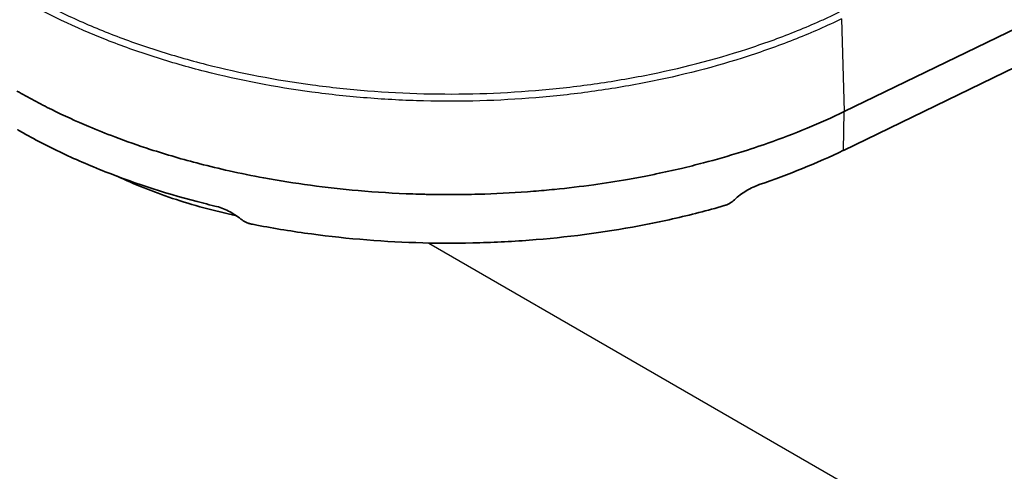
# Model space of a CAD drawing. Units: millimetres. Extents: x 36 to 2783, y 20 to 1284.
# Drawn here: x 731 to 757, y 393 to 405 of the extents above; entities that cross this region are included whole.
import ezdxf

# ---------------------------------------------------------------- set-up
doc = ezdxf.new("R2010")
doc.units = ezdxf.units.MM
doc.header["$LTSCALE"] = 2.5
doc.layers.add('Visible (ISO)', color=7, linetype='Continuous', lineweight=35)
doc.layers.add('Visible Narrow (ISO)', color=7, linetype='Continuous', lineweight=25)

msp = doc.modelspace()

# ---------------------------------------------------------------- linework, layer by layer
at = {"layer": 'Visible (ISO)'}
for p, q in [((752.485, 402.164), (767.213, 409.299)), ((752.471, 401.136), (759.583, 404.582)), ((750.453, 403.813), (750.453, 403.813))]:
    msp.add_line(p, q, dxfattribs=at)
msp.add_ellipse((682.894, 455.568), major_axis=(-75.07, 49.797), ratio=0.363966, start_param=2.866753, end_param=2.929632, dxfattribs=at)
for points, knots in [([(730.497, 402.712), (730.645, 402.626), (730.797, 402.543), (731.105, 402.378), (731.262, 402.297), (731.74, 402.06), (732.07, 401.91), (732.634, 401.673), (732.863, 401.581), (733.405, 401.377), (733.72, 401.266), (734.471, 401.023), (734.91, 400.895), (735.617, 400.713), (735.876, 400.65), (736.442, 400.524), (736.748, 400.462), (737.876, 400.255), (738.717, 400.141), (740.049, 400.024), (740.536, 399.995), (741.125, 399.974), (741.219, 399.971), (741.352, 399.968), (741.399, 399.967), (741.711, 399.961), (741.972, 399.959), (742.466, 399.963), (742.698, 399.968), (743.365, 399.99), (743.797, 400.014), (744.415, 400.064), (744.602, 400.08), (745.138, 400.134), (745.485, 400.175), (746.132, 400.266), (746.433, 400.313), (746.861, 400.387), (746.991, 400.411), (747.243, 400.459), (747.364, 400.483), (747.713, 400.555), (747.939, 400.605), (748.358, 400.704), (748.552, 400.752), (749.081, 400.891), (749.412, 400.986), (749.982, 401.163), (750.223, 401.243), (750.815, 401.451), (751.162, 401.583), (751.838, 401.862), (752.166, 402.009), (752.485, 402.164)], [-2.485152, -2.485152, -2.485152, -2.485152, -2.419732, -2.419732, -2.354271, -2.354271, -2.223129, -2.223129, -2.135742, -2.135742, -2.019516, -2.019516, -1.864742, -1.864742, -1.775782, -1.775782, -1.673489, -1.673489, -1.402055, -1.402055, -1.247133, -1.247133, -1.21549, -1.21549, -1.199978, -1.199978, -1.12065, -1.12065, -1.049752, -1.049752, -0.918066, -0.918066, -0.860818, -0.860818, -0.753584, -0.753584, -0.659516, -0.659516, -0.618215, -0.618215, -0.579455, -0.579455, -0.506872, -0.506872, -0.443353, -0.443353, -0.332566, -0.332566, -0.249434, -0.249434, -0.124798, -0.124798, 0, 0, 0, 0]), ([(735.76, 399.656), (735.66, 399.68), (735.561, 399.705), (735.462, 399.73), (734.546, 399.963), (733.673, 400.242), (732.843, 400.569), (732.428, 400.733), (732.023, 400.909), (731.633, 401.095), (731.439, 401.188), (731.248, 401.284), (731.061, 401.382), (730.968, 401.431), (730.875, 401.481), (730.784, 401.531), (730.738, 401.556), (730.693, 401.582), (730.647, 401.607), (730.625, 401.62), (730.602, 401.633), (730.58, 401.646), (730.569, 401.652), (730.557, 401.658), (730.546, 401.665), (730.541, 401.668), (730.535, 401.671), (730.53, 401.674), (730.527, 401.676), (730.524, 401.678), (730.521, 401.679), (730.52, 401.68), (730.518, 401.681), (730.517, 401.682), (730.516, 401.682), (730.516, 401.683), (730.515, 401.683), (730.515, 401.683), (730.514, 401.683), (730.514, 401.684), (730.514, 401.684), (730.513, 401.684), (730.513, 401.684), (730.513, 401.684), (730.513, 401.684), (730.513, 401.684), (730.513, 401.684), (730.513, 401.684), (730.513, 401.684), (730.513, 401.684), (730.513, 401.684), (730.513, 401.684), (730.513, 401.684), (730.513, 401.684), (730.513, 401.684), (730.513, 401.684), (730.513, 401.684), (730.513, 401.684), (730.513, 401.684), (730.513, 401.684), (730.513, 401.684)], [0.002525087, 0.002525087, 0.002525087, 0.002525087, 0.002849079, 0.002849079, 0.002849079, 0.005854251, 0.005854251, 0.005854251, 0.007356837, 0.007356837, 0.007356837, 0.008108142, 0.008108142, 0.008108142, 0.008483794, 0.008483794, 0.008483794, 0.00867162, 0.00867162, 0.00867162, 0.008765533, 0.008765533, 0.008765533, 0.00881249, 0.00881249, 0.00881249, 0.008835968, 0.008835968, 0.008835968, 0.008847707, 0.008847707, 0.008847707, 0.008853577, 0.008853577, 0.008853577, 0.008856511, 0.008856511, 0.008856511, 0.008857979, 0.008857979, 0.008857979, 0.008858712, 0.008858712, 0.008858712, 0.008859079, 0.008859079, 0.008859079, 0.008859263, 0.008859263, 0.008859263, 0.008859354, 0.008859354, 0.008859354, 0.0088594, 0.0088594, 0.0088594, 0.008859423, 0.008859423, 0.008859423, 0.008859446, 0.008859446, 0.008859446, 0.008859446]), ([(733.162, 400.447), (733.623, 400.23), (734.115, 400.034), (735.174, 399.68), (735.744, 399.526), (736.334, 399.398)], [9.6247943, 9.6247943, 9.6247943, 9.6247943, 9.8023251, 9.8023251, 9.9880992, 9.9880992, 9.9880992, 9.9880992]), ([(749.568, 399.823), (749.666, 399.914), (749.773, 399.994), (749.945, 400.099), (750.007, 400.132), (750.098, 400.174), (750.127, 400.186), (750.18, 400.207), (750.204, 400.216), (750.228, 400.224)], [0.000001, 0.000001, 0.000001, 0.000001, 0.04006386, 0.04006386, 0.06178149, 0.06178149, 0.07181596, 0.07181596, 0.08008652, 0.08008652, 0.08008652, 0.08008652]), ([(749.298, 399.667), (749.308, 399.67), (749.318, 399.673), (749.34, 399.68), (749.352, 399.685), (749.39, 399.701), (749.415, 399.713), (749.486, 399.754), (749.529, 399.786), (749.568, 399.823)], [-0.03223793, -0.03223793, -0.03223793, -0.03223793, -0.02887687, -0.02887687, -0.0248225, -0.0248225, -0.01613273, -0.01613273, -0.000001, -0.000001, -0.000001, -0.000001]), ([(735.76, 399.656), (735.882, 399.627), (736.002, 399.583), (736.12, 399.524), (736.237, 399.466), (736.348, 399.394), (736.449, 399.312)], [0, 0, 0, 0, 0.0003916739, 0.0003916739, 0.0003916739, 0.0007833477, 0.0007833477, 0.0007833477, 0.0007833477]), ([(749.298, 399.667), (749.077, 399.602), (748.853, 399.541), (748.165, 399.364), (747.692, 399.258), (746.261, 398.979), (745.289, 398.846), (743.805, 398.723), (743.306, 398.696), (742.299, 398.667), (741.791, 398.666), (740.288, 398.705), (739.299, 398.783), (737.836, 398.98), (737.351, 399.059), (736.823, 399.16), (736.775, 399.169), (736.727, 399.179)], [0.00378718, 0.00378718, 0.00378718, 0.00378718, 0.00452286, 0.00452286, 0.0060209, 0.0060209, 0.00901697, 0.00901697, 0.010515, 0.010515, 0.01201304, 0.01201304, 0.01500911, 0.01500911, 0.01650714, 0.01650714, 0.01665711, 0.01665711, 0.01665711, 0.01665711]), ([(736.449, 399.312), (736.489, 399.278), (736.534, 399.25), (736.606, 399.215), (736.633, 399.205), (736.672, 399.192), (736.684, 399.189), (736.707, 399.183), (736.717, 399.181), (736.727, 399.179)], [-0.03150195, -0.03150195, -0.03150195, -0.03150195, -0.01573881, -0.01573881, -0.00721282, -0.00721282, -0.00325459, -0.00325459, -0.000001, -0.000001, -0.000001, -0.000001])]:
    msp.add_open_spline(points, degree=3, knots=knots, dxfattribs=at)
at = {"layer": 'Visible Narrow (ISO)'}
for p, q in [((752.419, 404.629), (752.485, 402.164)), ((752.471, 401.136), (752.485, 402.164)), ((741.449, 398.675), (778.964, 377.016))]:
    msp.add_line(p, q, dxfattribs=at)
for points, knots in [([(730.629, 405.353), (730.979, 405.151), (731.353, 404.954), (731.735, 404.771), (732.117, 404.588), (732.513, 404.416), (732.922, 404.255), (733.33, 404.094), (733.752, 403.943), (734.187, 403.804), (734.622, 403.664), (735.074, 403.534), (735.531, 403.418), (736.445, 403.186), (737.386, 403.006), (738.351, 402.876), (738.834, 402.811), (739.323, 402.759), (739.819, 402.719), (740.314, 402.68), (740.815, 402.654), (741.312, 402.641), (742.306, 402.616), (743.295, 402.645), (744.278, 402.727), (744.77, 402.767), (745.261, 402.821), (745.749, 402.888), (746.237, 402.955), (746.715, 403.035), (747.185, 403.127), (748.124, 403.311), (749.028, 403.544), (749.897, 403.826), (750.332, 403.967), (750.759, 404.12), (751.171, 404.285), (751.377, 404.367), (751.579, 404.452), (751.778, 404.54), (751.878, 404.584), (751.977, 404.628), (752.075, 404.673), (752.172, 404.719), (752.271, 404.765), (752.366, 404.811)], [-0.00000006, -0.00000006, -0.00000006, -0.00000006, 0.00148509, 0.00148509, 0.00148509, 0.00297025, 0.00297025, 0.00297025, 0.0044554, 0.0044554, 0.0044554, 0.00594055, 0.00594055, 0.00594055, 0.00891086, 0.00891086, 0.00891086, 0.01039601, 0.01039601, 0.01039601, 0.01188116, 0.01188116, 0.01188116, 0.01485147, 0.01485147, 0.01485147, 0.01633662, 0.01633662, 0.01633662, 0.01782177, 0.01782177, 0.01782177, 0.02079208, 0.02079208, 0.02079208, 0.02227723, 0.02227723, 0.02227723, 0.02301981, 0.02301981, 0.02301981, 0.0233911, 0.0233911, 0.0233911, 0.02376238, 0.02376238, 0.02376238, 0.02376238]), ([(752.419, 404.629), (752.033, 404.442), (751.632, 404.265), (750.803, 403.934), (750.374, 403.78), (749.064, 403.355), (748.156, 403.121), (746.739, 402.843), (746.258, 402.763), (745.278, 402.628), (744.784, 402.574), (743.301, 402.452), (742.307, 402.423), (740.809, 402.461), (740.305, 402.487), (739.309, 402.566), (738.818, 402.619), (737.362, 402.814), (736.417, 402.995), (735.038, 403.346), (734.584, 403.476), (733.71, 403.756), (733.286, 403.908), (732.053, 404.394), (731.284, 404.761), (730.57, 405.174)], [-0.00000006, -0.00000006, -0.00000006, -0.00000006, 0.00151013, 0.00151013, 0.00302032, 0.00302032, 0.00604069, 0.00604069, 0.00755088, 0.00755088, 0.00906107, 0.00906107, 0.01208145, 0.01208145, 0.01359164, 0.01359164, 0.01510182, 0.01510182, 0.0181222, 0.0181222, 0.01963239, 0.01963239, 0.02114258, 0.02114258, 0.02416295, 0.02416295, 0.02416295, 0.02416295])]:
    msp.add_open_spline(points, degree=3, knots=knots, dxfattribs=at)

doc.saveas('drawing.dxf')
